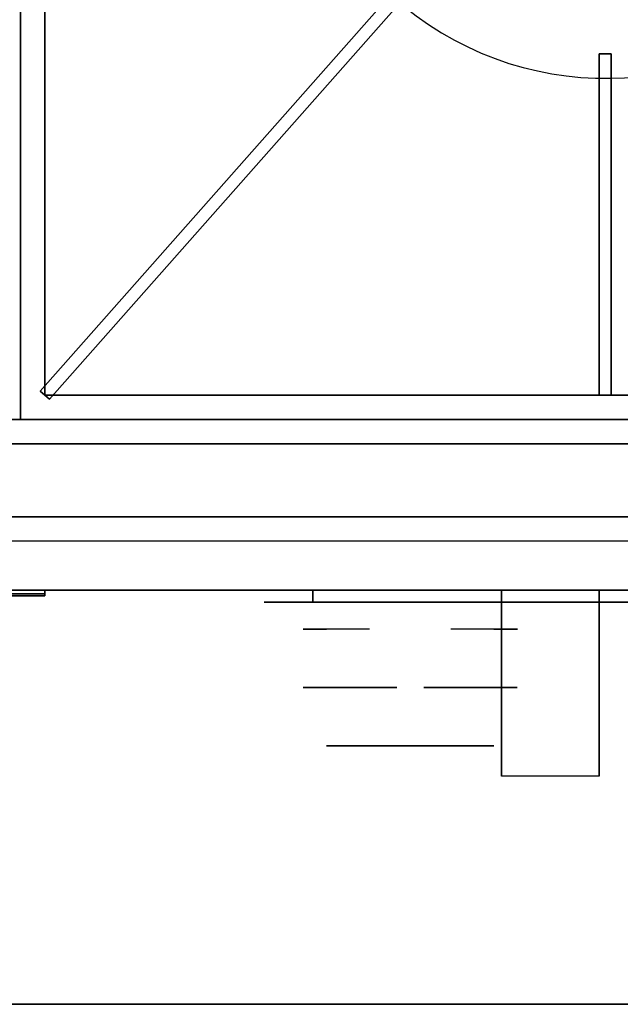
# Model space of a CAD drawing. Extents: x -1 to 179, y -42 to 42.
# Drawn here: x 77 to 83, y -42 to -32 of the extents above; entities that cross this region are included whole.
import ezdxf

# ---------------------------------------------------------------- set-up
doc = ezdxf.new("R2010")
doc.units = 0
for name, color, linetype in [('3D', 254, 'CONTINUOUS'), ('3D-BLACK', 250, 'CONTINUOUS'), ('3D-CASTIRON', 251, 'CONTINUOUS'), ('3D-CHROME', 254, 'CONTINUOUS'), ('3D-FLAT', 7, 'CONTINUOUS'), ('3D-LOGO-SS', 4, 'CONTINUOUS'), ('3D-NON', 7, 'CONTINUOUS')]:
    doc.layers.add(name, color=color, linetype=linetype)

msp = doc.modelspace()

# ---------------------------------------------------------------- linework, layer by layer
at = {"layer": '3D', "extrusion": (1, 0, 0)}
msp.add_arc((-41.886, 19.744, 81.938), 4.902, 32.4662, 62.8207, dxfattribs=at)
at = {"layer": '3D'}
for points in [[(88.9, -37, 27), (53.1, -37, 27), (53.1, -37.75, 27.75), (88.9, -37.75, 27.75)], [(54.75, -37, 26.75), (54.75, -37.75, 25.75), (84.25, -37.75, 25.75), (84.25, -37, 26.75)], [(53.1, -37.25, 10), (53.1, -37.75, 9.5), (88.9, -37.75, 9.5), (88.9, -37.25, 10)]]:
    msp.add_3dface(points, dxfattribs=at)
at = {"layer": '3D-BLACK', "extrusion": (0, 1, 0)}
msp.add_arc((-80, 30.5, -37.875), 0.5, 270, 90, dxfattribs=at)
at = {"layer": '3D-BLACK'}
for points in [[(86, -37.875, 30), (86, -37.75, 30), (80, -37.75, 30), (80, -37.875, 30)], [(80, -37.875, 31), (80, -37.75, 31), (86, -37.75, 31), (86, -37.875, 31)], [(71.25, -37.79, 11.335), (77.25, -37.79, 11.335), (77.25, -37.79, 12.415), (71.25, -37.79, 12.415)]]:
    msp.add_3dface(points, dxfattribs=at)
at = {"layer": '3D-BLACK', "invisible_edges": 15}
for points in [[(86.5, -37.875, 30.5), (86.433, -37.875, 30.25), (79.567, -37.875, 30.25), (79.5, -37.875, 30.5)], [(86.433, -37.875, 30.75), (86.5, -37.875, 30.5), (79.5, -37.875, 30.5), (79.567, -37.875, 30.75)], [(86.433, -37.875, 30.25), (86.25, -37.875, 30.067), (79.75, -37.875, 30.067), (79.567, -37.875, 30.25)], [(86.25, -37.875, 30.933), (86.433, -37.875, 30.75), (79.567, -37.875, 30.75), (79.75, -37.875, 30.933)], [(86.25, -37.875, 30.067), (86, -37.875, 30), (80, -37.875, 30), (79.75, -37.875, 30.067)], [(86, -37.875, 31), (86.25, -37.875, 30.933), (79.75, -37.875, 30.933), (80, -37.875, 31)]]:
    msp.add_3dface(points, dxfattribs=at)
at = {"layer": '3D-CASTIRON'}
msp.add_arc((83, -29.25, 35), 3.25, 225, 311.4965, dxfattribs=at)
for points in [[(77, -22.5, 35), (65, -22.5, 35), (65, -36, 35), (77, -36, 35)], [(89, -22.5, 35), (77, -22.5, 35), (77, -36, 35), (89, -36, 35)], [(77.25, -22.75, 35), (77.25, -22.75, 35.375), (77.25, -35.75, 35.375), (77.25, -35.75, 35)], [(77.203, -35.709, 35.375), (81.131, -31.268, 35.375), (81.131, -31.268, 36), (77.203, -35.709, 36)], [(77.203, -35.709, 36), (77.297, -35.791, 36), (81.225, -31.351, 36), (81.131, -31.268, 36)], [(77.203, -35.709, 35.375), (77.297, -35.791, 35.375), (81.225, -31.351, 35.375), (81.131, -31.268, 35.375)], [(77.297, -35.791, 35.375), (81.225, -31.351, 35.375), (81.225, -31.351, 36), (77.297, -35.791, 36)], [(82.938, -35.75, 35.375), (82.938, -32.25, 35.375), (82.938, -32.25, 36), (82.938, -35.75, 36)], [(82.938, -32.25, 35.375), (83.062, -32.25, 35.375), (83.062, -32.25, 36), (82.938, -32.25, 36)], [(82.938, -35.75, 36), (83.062, -35.75, 36), (83.062, -32.25, 36), (82.938, -32.25, 36)], [(82.938, -35.75, 35.375), (83.062, -35.75, 35.375), (83.062, -32.25, 35.375), (82.938, -32.25, 35.375)], [(83.062, -35.75, 35.375), (83.062, -32.25, 35.375), (83.062, -32.25, 36), (83.062, -35.75, 36)], [(77.203, -35.709, 35.375), (77.297, -35.791, 35.375), (77.297, -35.791, 36), (77.203, -35.709, 36)], [(77.25, -35.75, 35), (77.25, -35.75, 35.375), (88.75, -35.75, 35.375), (88.75, -35.75, 35)], [(82.938, -35.75, 35.375), (83.062, -35.75, 35.375), (83.062, -35.75, 36), (82.938, -35.75, 36)]]:
    msp.add_3dface(points, dxfattribs=at)
at = {"layer": '3D-CASTIRON', "invisible_edges": 15}
for points in [[(79.844, -30.027, 35.375), (80.169, -30.846, 35.375), (77.25, -33.583, 35.375), (77.25, -31.417, 35.375)], [(80.169, -30.846, 35.375), (80.702, -31.548, 35.375), (77.25, -35.75, 35.375), (77.25, -33.583, 35.375)], [(80.702, -31.548, 35.375), (81.346, -32.048, 35.375), (79.167, -35.75, 35.375), (77.25, -35.75, 35.375)], [(81.346, -32.048, 35.375), (82.095, -32.371, 35.375), (81.083, -35.75, 35.375), (79.167, -35.75, 35.375)], [(82.095, -32.371, 35.375), (82.901, -32.498, 35.375), (83, -35.75, 35.375), (81.083, -35.75, 35.375)], [(82.901, -32.498, 35.375), (83.713, -32.421, 35.375), (84.917, -35.75, 35.375), (83, -35.75, 35.375)]]:
    msp.add_3dface(points, dxfattribs=at)
at = {"layer": '3D-CHROME', "extrusion": (0, -1, 0)}
for centre, radius, start, end in [((81, 30.5, 37.875), 0.2, 0, 180), ((81, 30.5, 37.875), 0.2, 180, 0), ((81, 30.5, 38.15), 1.1, 112.2526, 218.6926), ((81, 30.5, 38.15), 1.1, 321.3074, 67.7474)]:
    msp.add_arc(centre, radius, start, end, dxfattribs=at)
at = {"layer": '3D-CHROME', "extrusion": (0, 1, 0)}
for centre, radius, start, end in [((-79.823, 30.805, -39.35), 1.042, 136.8322, 252.2226), ((-81, 30.5, -39.35), 1.1, 218.6926, 321.3074), ((-81, 30.5, -39.35), 1.1, 67.7474, 112.2526), ((-82.177, 30.805, -39.35), 1.042, 287.7774, 43.1678)]:
    msp.add_arc(centre, radius, start, end, dxfattribs=at)
at = {"layer": '3D-CHROME'}
for points in [[(80.69, -38.75, 30.226), (80.451, -38.75, 29.973), (79.973, -38.75, 30.107), (79.902, -38.75, 30.438)], [(80.832, -38.75, 30.543), (80.69, -38.75, 30.226), (79.902, -38.75, 30.438), (79.935, -38.75, 30.776)], [(80.862, -38.75, 30.89), (80.832, -38.75, 30.543), (79.935, -38.75, 30.776), (80.07, -38.75, 31.087)], [(80.451, -38.75, 29.973), (80.141, -38.75, 29.812), (80.141, -38.75, 29.812), (79.973, -38.75, 30.107)], [(80.776, -38.75, 31.228), (80.862, -38.75, 30.89), (80.07, -38.75, 31.087), (80.293, -38.75, 31.343)], [(80.583, -38.75, 31.518), (80.776, -38.75, 31.228), (80.293, -38.75, 31.343), (80.583, -38.75, 31.518)], [(81.138, -38.75, 30.89), (81.168, -38.75, 30.543), (82.065, -38.75, 30.776), (81.93, -38.75, 31.087)], [(81.224, -38.75, 31.228), (81.138, -38.75, 30.89), (81.93, -38.75, 31.087), (81.707, -38.75, 31.343)], [(81.168, -38.75, 30.543), (81.31, -38.75, 30.226), (82.098, -38.75, 30.438), (82.065, -38.75, 30.776)], [(81.417, -38.75, 31.518), (81.224, -38.75, 31.228), (81.707, -38.75, 31.343), (81.417, -38.75, 31.518)], [(81.31, -38.75, 30.226), (81.549, -38.75, 29.973), (82.027, -38.75, 30.107), (82.098, -38.75, 30.438)], [(81.549, -38.75, 29.973), (81.859, -38.75, 29.812), (81.859, -38.75, 29.812), (82.027, -38.75, 30.107)], [(80.485, -39.35, 29.641), (80.264, -39.35, 29.86), (80.141, -39.35, 29.812), (80.382, -39.35, 29.59)], [(80.582, -39.35, 29.712), (80.379, -39.35, 29.923), (80.264, -39.35, 29.86), (80.485, -39.35, 29.641)], [(80.671, -39.35, 29.802), (80.485, -39.35, 30), (80.379, -39.35, 29.923), (80.582, -39.35, 29.712)], [(80.735, -39.35, 29.501), (80.485, -39.35, 29.641), (80.382, -39.35, 29.59), (80.677, -39.35, 29.449)], [(80.789, -39.35, 29.578), (80.582, -39.35, 29.712), (80.485, -39.35, 29.641), (80.735, -39.35, 29.501)], [(80.75, -39.35, 29.909), (80.581, -39.35, 30.089), (80.485, -39.35, 30), (80.671, -39.35, 29.802)], [(80.818, -39.35, 30.03), (80.665, -39.35, 30.19), (80.581, -39.35, 30.089), (80.75, -39.35, 29.909)], [(80.839, -39.35, 29.676), (80.671, -39.35, 29.802), (80.582, -39.35, 29.712), (80.789, -39.35, 29.578)], [(80.718, -39.35, 31.563), (80.583, -39.35, 31.518), (80.667, -39.35, 31.417), (80.79, -39.35, 31.459)], [(80.875, -39.35, 30.163), (80.735, -39.35, 30.3), (80.665, -39.35, 30.19), (80.818, -39.35, 30.03)], [(80.79, -39.35, 31.459), (80.667, -39.35, 31.417), (80.737, -39.35, 31.306), (80.851, -39.35, 31.34)], [(80.883, -39.35, 29.794), (80.75, -39.35, 29.909), (80.671, -39.35, 29.802), (80.839, -39.35, 29.676)], [(81, -39.35, 29.453), (80.735, -39.35, 29.501), (80.677, -39.35, 29.449), (81, -39.35, 29.4)], [(80.858, -39.35, 31.591), (80.718, -39.35, 31.563), (80.79, -39.35, 31.459), (80.899, -39.35, 31.485)], [(81, -39.35, 29.532), (80.789, -39.35, 29.578), (80.735, -39.35, 29.501), (81, -39.35, 29.453)], [(80.919, -39.35, 30.306), (80.791, -39.35, 30.419), (80.735, -39.35, 30.3), (80.875, -39.35, 30.163)], [(80.851, -39.35, 31.34), (80.737, -39.35, 31.306), (80.793, -39.35, 31.188), (80.9, -39.35, 31.208)], [(80.921, -39.35, 29.927), (80.818, -39.35, 30.03), (80.75, -39.35, 29.909), (80.883, -39.35, 29.794)], [(81, -39.35, 29.633), (80.839, -39.35, 29.676), (80.789, -39.35, 29.578), (81, -39.35, 29.532)], [(80.899, -39.35, 31.485), (80.79, -39.35, 31.459), (80.851, -39.35, 31.34), (80.933, -39.35, 31.36)], [(80.95, -39.35, 30.455), (80.832, -39.35, 30.543), (80.791, -39.35, 30.419), (80.919, -39.35, 30.306)], [(80.9, -39.35, 31.208), (80.793, -39.35, 31.188), (80.833, -39.35, 31.063), (80.937, -39.35, 31.066)], [(80.953, -39.35, 30.075), (80.875, -39.35, 30.163), (80.818, -39.35, 30.03), (80.921, -39.35, 29.927)], [(80.968, -39.35, 30.609), (80.857, -39.35, 30.672), (80.832, -39.35, 30.543), (80.95, -39.35, 30.455)], [(80.937, -39.35, 31.066), (80.833, -39.35, 31.063), (80.858, -39.35, 30.934), (80.961, -39.35, 30.917)], [(81, -39.35, 29.754), (80.883, -39.35, 29.794), (80.839, -39.35, 29.676), (81, -39.35, 29.633)], [(80.933, -39.35, 31.36), (80.851, -39.35, 31.34), (80.9, -39.35, 31.208), (80.962, -39.35, 31.22)], [(80.971, -39.35, 30.764), (80.866, -39.35, 30.803), (80.857, -39.35, 30.672), (80.968, -39.35, 30.609)], [(80.961, -39.35, 30.917), (80.858, -39.35, 30.934), (80.866, -39.35, 30.803), (80.971, -39.35, 30.764)], [(81, -39.35, 31.6), (80.858, -39.35, 31.591), (80.899, -39.35, 31.485), (81, -39.35, 31.493)], [(80.977, -39.35, 30.233), (80.919, -39.35, 30.306), (80.875, -39.35, 30.163), (80.953, -39.35, 30.075)], [(81, -39.35, 29.892), (80.921, -39.35, 29.927), (80.883, -39.35, 29.794), (81, -39.35, 29.754)], [(81, -39.35, 31.493), (80.899, -39.35, 31.485), (80.933, -39.35, 31.36), (81, -39.35, 31.367)], [(80.962, -39.35, 31.22), (80.9, -39.35, 31.208), (80.937, -39.35, 31.066), (80.983, -39.35, 31.067)], [(80.993, -39.35, 30.398), (80.95, -39.35, 30.455), (80.919, -39.35, 30.306), (80.977, -39.35, 30.233)], [(81, -39.35, 30.044), (80.953, -39.35, 30.075), (80.921, -39.35, 29.927), (81, -39.35, 29.892)], [(81, -39.35, 31.367), (80.933, -39.35, 31.36), (80.962, -39.35, 31.22), (81, -39.35, 31.224)], [(80.983, -39.35, 31.067), (80.937, -39.35, 31.066), (80.961, -39.35, 30.917), (80.997, -39.35, 30.905)], [(81.002, -39.35, 30.567), (80.968, -39.35, 30.609), (80.95, -39.35, 30.455), (80.993, -39.35, 30.398)], [(81, -39.35, 30.208), (80.977, -39.35, 30.233), (80.953, -39.35, 30.075), (81, -39.35, 30.044)], [(80.997, -39.35, 30.905), (80.961, -39.35, 30.917), (80.971, -39.35, 30.764), (81.004, -39.35, 30.738)], [(81, -39.35, 31.224), (80.962, -39.35, 31.22), (80.983, -39.35, 31.067), (81, -39.35, 31.067)], [(81.004, -39.35, 30.738), (80.971, -39.35, 30.764), (80.968, -39.35, 30.609), (81.002, -39.35, 30.567)], [(81, -39.35, 30.378), (80.993, -39.35, 30.398), (80.977, -39.35, 30.233), (81, -39.35, 30.208)], [(81, -39.35, 31.067), (80.983, -39.35, 31.067), (80.997, -39.35, 30.905), (81, -39.35, 30.901)], [(81, -39.35, 30.553), (81.002, -39.35, 30.567), (80.993, -39.35, 30.398), (81, -39.35, 30.378)], [(80.996, -39.35, 30.738), (81, -39.35, 30.729), (81, -39.35, 30.553), (80.998, -39.35, 30.567)], [(81.029, -39.35, 30.764), (80.996, -39.35, 30.738), (80.998, -39.35, 30.567), (81.032, -39.35, 30.609)], [(81.003, -39.35, 30.905), (81, -39.35, 30.901), (81, -39.35, 30.729), (80.996, -39.35, 30.738)], [(81.039, -39.35, 30.917), (81.003, -39.35, 30.905), (80.996, -39.35, 30.738), (81.029, -39.35, 30.764)], [(81, -39.35, 30.901), (80.997, -39.35, 30.905), (81.004, -39.35, 30.738), (81, -39.35, 30.729)], [(80.998, -39.35, 30.567), (81, -39.35, 30.553), (81, -39.35, 30.378), (81.007, -39.35, 30.398)], [(81.032, -39.35, 30.609), (80.998, -39.35, 30.567), (81.007, -39.35, 30.398), (81.05, -39.35, 30.455)], [(81.265, -39.35, 29.501), (81, -39.35, 29.453), (81, -39.35, 29.4), (81.323, -39.35, 29.449)], [(81.211, -39.35, 29.578), (81, -39.35, 29.532), (81, -39.35, 29.453), (81.265, -39.35, 29.501)], [(81.161, -39.35, 29.676), (81, -39.35, 29.633), (81, -39.35, 29.532), (81.211, -39.35, 29.578)], [(81.117, -39.35, 29.794), (81, -39.35, 29.754), (81, -39.35, 29.633), (81.161, -39.35, 29.676)], [(81.079, -39.35, 29.927), (81, -39.35, 29.892), (81, -39.35, 29.754), (81.117, -39.35, 29.794)], [(81.047, -39.35, 30.075), (81, -39.35, 30.044), (81, -39.35, 29.892), (81.079, -39.35, 29.927)], [(81.023, -39.35, 30.233), (81, -39.35, 30.208), (81, -39.35, 30.044), (81.047, -39.35, 30.075)], [(81.007, -39.35, 30.398), (81, -39.35, 30.378), (81, -39.35, 30.208), (81.023, -39.35, 30.233)], [(81, -39.35, 30.729), (81.004, -39.35, 30.738), (81.002, -39.35, 30.567), (81, -39.35, 30.553)], [(81.017, -39.35, 31.067), (81, -39.35, 31.067), (81, -39.35, 30.901), (81.003, -39.35, 30.905)], [(81.038, -39.35, 31.22), (81, -39.35, 31.224), (81, -39.35, 31.067), (81.017, -39.35, 31.067)], [(81.067, -39.35, 31.36), (81, -39.35, 31.367), (81, -39.35, 31.224), (81.038, -39.35, 31.22)], [(81.101, -39.35, 31.485), (81, -39.35, 31.493), (81, -39.35, 31.367), (81.067, -39.35, 31.36)], [(81.142, -39.35, 31.591), (81, -39.35, 31.6), (81, -39.35, 31.493), (81.101, -39.35, 31.485)], [(81.063, -39.35, 31.066), (81.017, -39.35, 31.067), (81.003, -39.35, 30.905), (81.039, -39.35, 30.917)], [(81.05, -39.35, 30.455), (81.007, -39.35, 30.398), (81.023, -39.35, 30.233), (81.081, -39.35, 30.306)], [(81.1, -39.35, 31.208), (81.038, -39.35, 31.22), (81.017, -39.35, 31.067), (81.063, -39.35, 31.066)], [(81.081, -39.35, 30.306), (81.023, -39.35, 30.233), (81.047, -39.35, 30.075), (81.125, -39.35, 30.163)], [(81.134, -39.35, 30.803), (81.029, -39.35, 30.764), (81.032, -39.35, 30.609), (81.143, -39.35, 30.672)], [(81.142, -39.35, 30.934), (81.039, -39.35, 30.917), (81.029, -39.35, 30.764), (81.134, -39.35, 30.803)], [(81.143, -39.35, 30.672), (81.032, -39.35, 30.609), (81.05, -39.35, 30.455), (81.168, -39.35, 30.543)], [(81.149, -39.35, 31.34), (81.067, -39.35, 31.36), (81.038, -39.35, 31.22), (81.1, -39.35, 31.208)], [(81.167, -39.35, 31.063), (81.063, -39.35, 31.066), (81.039, -39.35, 30.917), (81.142, -39.35, 30.934)], [(81.125, -39.35, 30.163), (81.047, -39.35, 30.075), (81.079, -39.35, 29.927), (81.182, -39.35, 30.03)], [(81.168, -39.35, 30.543), (81.05, -39.35, 30.455), (81.081, -39.35, 30.306), (81.209, -39.35, 30.419)], [(81.207, -39.35, 31.188), (81.1, -39.35, 31.208), (81.063, -39.35, 31.066), (81.167, -39.35, 31.063)], [(81.21, -39.35, 31.459), (81.101, -39.35, 31.485), (81.067, -39.35, 31.36), (81.149, -39.35, 31.34)], [(81.182, -39.35, 30.03), (81.079, -39.35, 29.927), (81.117, -39.35, 29.794), (81.25, -39.35, 29.909)], [(81.209, -39.35, 30.419), (81.081, -39.35, 30.306), (81.125, -39.35, 30.163), (81.265, -39.35, 30.3)], [(81.263, -39.35, 31.306), (81.149, -39.35, 31.34), (81.1, -39.35, 31.208), (81.207, -39.35, 31.188)], [(81.282, -39.35, 31.563), (81.142, -39.35, 31.591), (81.101, -39.35, 31.485), (81.21, -39.35, 31.459)], [(81.25, -39.35, 29.909), (81.117, -39.35, 29.794), (81.161, -39.35, 29.676), (81.329, -39.35, 29.802)], [(81.265, -39.35, 30.3), (81.125, -39.35, 30.163), (81.182, -39.35, 30.03), (81.335, -39.35, 30.19)], [(81.333, -39.35, 31.417), (81.21, -39.35, 31.459), (81.149, -39.35, 31.34), (81.263, -39.35, 31.306)], [(81.329, -39.35, 29.802), (81.161, -39.35, 29.676), (81.211, -39.35, 29.578), (81.418, -39.35, 29.712)], [(81.335, -39.35, 30.19), (81.182, -39.35, 30.03), (81.25, -39.35, 29.909), (81.419, -39.35, 30.089)], [(81.417, -39.35, 31.518), (81.282, -39.35, 31.563), (81.21, -39.35, 31.459), (81.333, -39.35, 31.417)], [(81.418, -39.35, 29.712), (81.211, -39.35, 29.578), (81.265, -39.35, 29.501), (81.515, -39.35, 29.641)], [(81.419, -39.35, 30.089), (81.25, -39.35, 29.909), (81.329, -39.35, 29.802), (81.515, -39.35, 30)], [(81.515, -39.35, 29.641), (81.265, -39.35, 29.501), (81.323, -39.35, 29.449), (81.618, -39.35, 29.59)], [(81.515, -39.35, 30), (81.329, -39.35, 29.802), (81.418, -39.35, 29.712), (81.621, -39.35, 29.923)], [(81.621, -39.35, 29.923), (81.418, -39.35, 29.712), (81.515, -39.35, 29.641), (81.736, -39.35, 29.86)], [(81.736, -39.35, 29.86), (81.515, -39.35, 29.641), (81.618, -39.35, 29.59), (81.859, -39.35, 29.812)]]:
    msp.add_3dface(points, dxfattribs=at)
at = {"layer": '3D-FLAT'}
for points in [[(53.1, -36.25, 26.75), (88.9, -36.25, 26.75), (88.9, -5, 26.75), (53.1, -5, 26.75)], [(53.1, -36.25, 6), (88.9, -36.25, 6), (88.9, -5, 6), (53.1, -5, 6)], [(17, -42, 35), (161, -42, 35), (161, -36, 35), (17, -36, 35)], [(17, -42, 36), (161, -42, 36), (161, -36, 36), (17, -36, 36)], [(53.1, -37.75, 6), (53.1, -36.25, 6), (88.9, -36.25, 6), (88.9, -37.75, 6)], [(53.1, -37.75, 9.5), (53.1, -36.25, 9.5), (88.9, -36.25, 9.5), (88.9, -37.75, 9.5)], [(53.1, -37.75, 9.5), (53.1, -36.25, 9.5), (88.9, -36.25, 9.5), (88.9, -37.75, 9.5)], [(53.1, -37.25, 10), (53.1, -36.25, 10), (88.9, -36.25, 10), (88.9, -37.25, 10)], [(88.9, -36.25, 27), (53.1, -36.25, 27), (53.1, -37, 27), (88.9, -37, 27)], [(54.75, -37.75, 10.5), (54.75, -36.25, 10.5), (84.25, -36.25, 10.5), (84.25, -37.75, 10.5)], [(54.75, -37.75, 25.75), (54.75, -36.25, 25.75), (84.25, -36.25, 25.75), (84.25, -37.75, 25.75)], [(54.75, -37.75, 25.75), (54.75, -36.25, 25.75), (84.25, -36.25, 25.75), (84.25, -37.75, 25.75)], [(54.75, -37, 26.75), (54.75, -36.25, 26.75), (84.25, -36.25, 26.75), (84.25, -37, 26.75)], [(81.938, -37.75, 24.438), (82.938, -37.75, 24.438), (82.938, -39.661, 24.438), (81.938, -39.661, 24.438)]]:
    msp.add_3dface(points, dxfattribs=at)
at = {"layer": '3D-LOGO-SS'}
for points in [[(71.25, -37.75, 11.335), (71.25, -37.81, 11.335), (77.25, -37.81, 11.335), (77.25, -37.75, 11.335)], [(77.25, -37.75, 12.415), (77.25, -37.81, 12.415), (71.25, -37.81, 12.415), (71.25, -37.75, 12.415)], [(77.25, -37.75, 11.335), (77.25, -37.81, 11.335), (77.25, -37.81, 12.415), (77.25, -37.75, 12.415)]]:
    msp.add_3dface(points, dxfattribs=at)
at = {"layer": '3D-LOGO-SS', "invisible_edges": 7}
for points in [[(71.25, -37.81, 12.415), (71.737, -37.81, 12.311), (76.983, -37.81, 12.311), (77.25, -37.81, 12.415)], [(71.25, -37.81, 11.335), (71.994, -37.81, 11.411), (76.983, -37.81, 11.411), (77.25, -37.81, 11.335)], [(77.25, -37.81, 11.335), (76.983, -37.81, 11.411), (76.983, -37.81, 12.311), (77.25, -37.81, 12.415)]]:
    msp.add_3dface(points, dxfattribs=at)
at = {"layer": '3D-NON'}
for points in [[(17, -36, 36), (161, -36, 36), (161, -36, 35), (17, -36, 35)], [(88.9, -36, 27), (88.9, -36, 35), (53.1, -36, 35), (53.1, -36, 27)], [(53.1, -36.25, 6), (88.9, -36.25, 6), (88.9, -36.25, 26.75), (53.1, -36.25, 26.75)], [(53.1, -36.25, 6), (53.1, -36.25, 9.5), (88.9, -36.25, 9.5), (88.9, -36.25, 6)], [(53.1, -36.25, 9.5), (53.1, -36.25, 10), (88.9, -36.25, 10), (88.9, -36.25, 9.5)], [(88.9, -36.25, 35.75), (53.1, -36.25, 35.75), (53.1, -36.25, 27), (88.9, -36.25, 27)], [(54.75, -36.25, 10.5), (54.75, -36.25, 25.75), (84.25, -36.25, 25.75), (84.25, -36.25, 10.5)], [(54.75, -36.25, 25.75), (54.75, -36.25, 26.75), (84.25, -36.25, 26.75), (84.25, -36.25, 25.75)], [(53.1, -37.75, 9.5), (53.1, -37.75, 6), (88.9, -37.75, 6), (88.9, -37.75, 9.5)], [(88.9, -37.75, 27.75), (53.1, -37.75, 27.75), (53.1, -37.75, 35.75), (88.9, -37.75, 35.75)], [(54.75, -37.75, 25.75), (54.75, -37.75, 10.5), (84.25, -37.75, 10.5), (84.25, -37.75, 25.75)], [(81.938, -38.145, 23.307), (81.938, -38.134, 22.898), (81.938, -37.75, 22.375), (81.938, -37.75, 22.891)], [(81.938, -38.176, 23.668), (81.938, -38.145, 23.307), (81.938, -37.75, 22.891), (81.938, -37.75, 23.406)], [(81.938, -38.21, 24.029), (81.938, -38.176, 23.668), (81.938, -37.75, 23.406), (81.938, -37.75, 23.922)], [(81.938, -38.228, 24.438), (81.938, -38.21, 24.029), (81.938, -37.75, 23.922), (81.938, -37.75, 24.438)], [(82.938, -38.145, 23.307), (82.938, -38.134, 22.898), (82.938, -37.75, 22.375), (82.938, -37.75, 22.891)], [(82.938, -38.176, 23.668), (82.938, -38.145, 23.307), (82.938, -37.75, 22.891), (82.938, -37.75, 23.406)], [(82.938, -38.21, 24.029), (82.938, -38.176, 23.668), (82.938, -37.75, 23.406), (82.938, -37.75, 23.922)], [(82.938, -38.228, 24.438), (82.938, -38.21, 24.029), (82.938, -37.75, 23.922), (82.938, -37.75, 24.438)], [(81.938, -38.592, 23.646), (81.938, -38.583, 23.366), (81.938, -38.134, 22.898), (81.938, -38.145, 23.307)], [(81.938, -38.63, 23.902), (81.938, -38.592, 23.646), (81.938, -38.145, 23.307), (81.938, -38.176, 23.668)], [(81.938, -38.675, 24.159), (81.938, -38.63, 23.902), (81.938, -38.176, 23.668), (81.938, -38.21, 24.029)], [(82.938, -38.592, 23.646), (82.938, -38.583, 23.366), (82.938, -38.134, 22.898), (82.938, -38.145, 23.307)], [(82.938, -38.63, 23.902), (82.938, -38.592, 23.646), (82.938, -38.145, 23.307), (82.938, -38.176, 23.668)], [(82.938, -38.675, 24.159), (82.938, -38.63, 23.902), (82.938, -38.176, 23.668), (82.938, -38.21, 24.029)], [(81.938, -38.706, 24.438), (81.938, -38.675, 24.159), (81.938, -38.21, 24.029), (81.938, -38.228, 24.438)], [(82.938, -38.706, 24.438), (82.938, -38.675, 24.159), (82.938, -38.21, 24.029), (82.938, -38.228, 24.438)], [(81.938, -39.088, 23.931), (81.938, -39.09, 23.77), (81.938, -38.583, 23.366), (81.938, -38.592, 23.646)], [(82.938, -39.088, 23.931), (82.938, -39.09, 23.77), (82.938, -38.583, 23.366), (82.938, -38.592, 23.646)], [(81.938, -39.113, 24.105), (81.938, -39.088, 23.931), (81.938, -38.592, 23.646), (81.938, -38.63, 23.902)], [(81.938, -39.15, 24.279), (81.938, -39.113, 24.105), (81.938, -38.63, 23.902), (81.938, -38.675, 24.159)], [(81.938, -39.184, 24.437), (81.938, -39.15, 24.279), (81.938, -38.675, 24.159), (81.938, -38.706, 24.438)], [(82.938, -39.113, 24.105), (82.938, -39.088, 23.931), (82.938, -38.592, 23.646), (82.938, -38.63, 23.902)], [(82.938, -39.15, 24.279), (82.938, -39.113, 24.105), (82.938, -38.63, 23.902), (82.938, -38.675, 24.159)], [(82.938, -39.184, 24.437), (82.938, -39.15, 24.279), (82.938, -38.675, 24.159), (82.938, -38.706, 24.438)], [(81.938, -39.629, 24.187), (81.938, -39.647, 24.104), (81.938, -39.09, 23.77), (81.938, -39.088, 23.931)], [(81.938, -39.625, 24.272), (81.938, -39.629, 24.187), (81.938, -39.088, 23.931), (81.938, -39.113, 24.105)], [(82.938, -39.629, 24.187), (82.938, -39.647, 24.104), (82.938, -39.09, 23.77), (82.938, -39.088, 23.931)], [(82.938, -39.625, 24.272), (82.938, -39.629, 24.187), (82.938, -39.088, 23.931), (82.938, -39.113, 24.105)], [(81.938, -39.636, 24.356), (81.938, -39.625, 24.272), (81.938, -39.113, 24.105), (81.938, -39.15, 24.279)], [(81.938, -39.661, 24.437), (81.938, -39.636, 24.356), (81.938, -39.15, 24.279), (81.938, -39.184, 24.437)], [(82.938, -39.636, 24.356), (82.938, -39.625, 24.272), (82.938, -39.113, 24.105), (82.938, -39.15, 24.279)], [(82.938, -39.661, 24.437), (82.938, -39.636, 24.356), (82.938, -39.15, 24.279), (82.938, -39.184, 24.437)], [(17, -42, 36), (161, -42, 36), (161, -42, 35), (17, -42, 35)]]:
    msp.add_3dface(points, dxfattribs=at)

doc.saveas('drawing.dxf')
